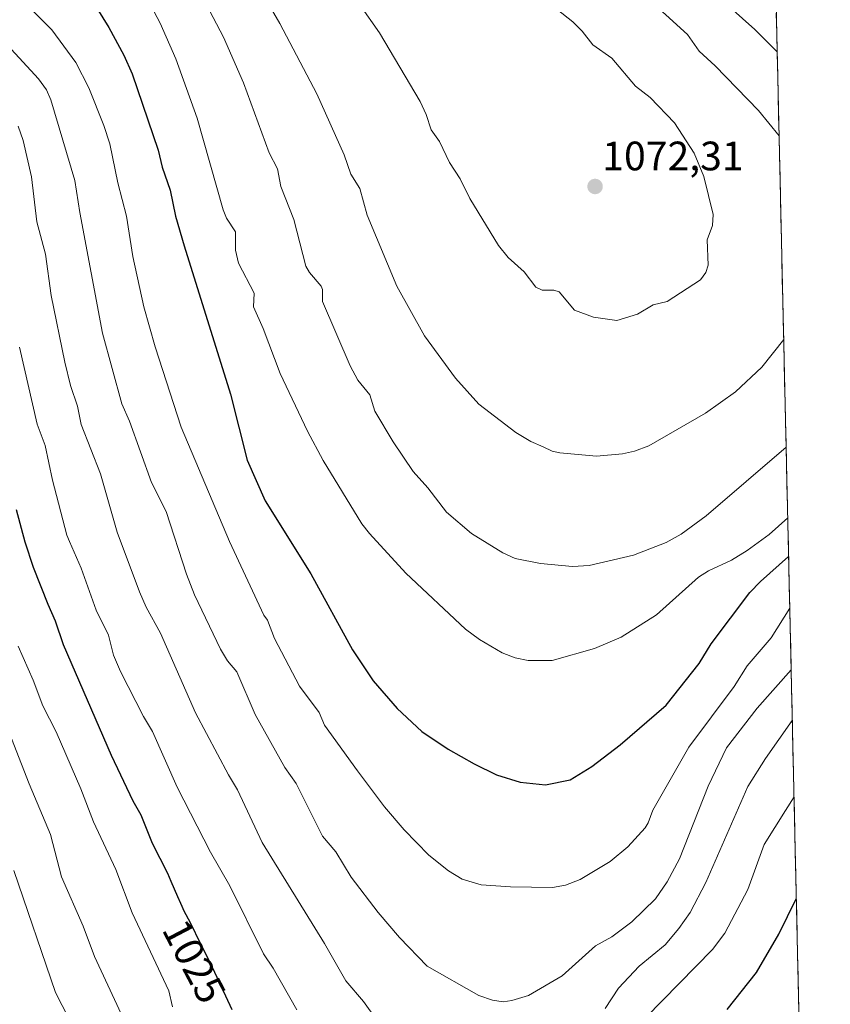
# Model space of a CAD drawing. Units: metres. Extents: x 651080 to 654527, y 4762486 to 4764868.
# Drawn here: x 654329 to 654527, y 4762920 to 4763160 of the extents above; entities that cross this region are included whole.
import ezdxf
from ezdxf.enums import TextEntityAlignment as Align

# ---------------------------------------------------------------- set-up
doc = ezdxf.new("R2010")
doc.units = ezdxf.units.M
doc.header["$MEASUREMENT"] = 0
for name, color, linetype, lineweight in [('Arbolado forestal CxS', 92, 'Continuous', 0), ('Carátula', 7, 'Continuous', 5), ('Curva de nivel maestra', 36, 'Continuous', 30), ('Curva de nivel normal', 36, 'Continuous', 0), ('Municipio CxS', 142, 'Continuous', 0), ('Punto de cota en terreno', 7, 'Continuous', 0), ('Rótulo de curva de nivel directora', 19, 'Continuous', 0), ('Rótulo de punto de cota en terreno', 19, 'Continuous', 0)]:
    doc.layers.add(name, color=color, linetype=linetype, lineweight=lineweight)
doc.styles.add('Arial', font='txt', dxfattribs={"height": 0.2})

# ---------------------------------------------------------------- blocks, each defined once
blk = doc.blocks.new('*U164')
at = {"layer": 'Curva de nivel normal', "color": 36, "linetype": 'Continuous', "lineweight": 0}
blk.add_polyline3d([(654316.59, 4763011.73, 1015), (654331.52, 4762973.75, 1015), (654336.67, 4762961.4, 1015), (654339.35, 4762951.09, 1015), (654344.69, 4762939.02, 1015), (654347.46, 4762931.64, 1015), (654355.52, 4762914.2, 1015)], dxfattribs=at)
blk = doc.blocks.new('*U168')
at = {"layer": 'Curva de nivel normal', "color": 36, "linetype": 'Continuous', "lineweight": 0}
blk.add_polyline3d([(654328.82, 4763007.28, 1020), (654332.49, 4762999.04, 1020), (654334.86, 4762992.72, 1020), (654338.12, 4762986.4, 1020), (654344.1, 4762972.55, 1020), (654347.19, 4762964.45, 1020), (654352.62, 4762952.89, 1020), (654356.63, 4762942.3, 1020), (654365.59, 4762923.27, 1020), (654366.45, 4762919.42, 1020)], dxfattribs=at)
blk = doc.blocks.new('*U180')
at = {"layer": 'Curva de nivel normal', "color": 36, "linetype": 'Continuous', "lineweight": 0}
for points in [[(654481.49, 4763166.1, 1065), (654492, 4763156.4, 1065), (654494.86, 4763152.35, 1065), (654498.75, 4763148.78, 1065), (654509.31, 4763137.88, 1065), (654514.36, 4763131.7, 1065), (654514.36, 4763131.69, 1065)], [(654515.48, 4763082.11, 1065), (654515.48, 4763082.1, 1065), (654510.18, 4763075.29, 1065), (654503.76, 4763069.3, 1065), (654496.45, 4763064.12, 1065), (654482.63, 4763056.15, 1065), (654479.08, 4763054.86, 1065), (654476.15, 4763054.18, 1065), (654469.84, 4763053.61, 1065), (654460.86, 4763054.47, 1065), (654459.04, 4763054.88, 1065), (654456.8, 4763055.89, 1065), (654453.81, 4763057.22, 1065), (654450.19, 4763059.4, 1065), (654441.15, 4763066.34, 1065), (654435.45, 4763072.66, 1065), (654427.92, 4763082.93, 1065), (654421.13, 4763095.1, 1065), (654413.91, 4763112.37, 1065), (654412.12, 4763118.86, 1065), (654409.93, 4763122.34, 1065), (654408.3, 4763127.07, 1065), (654401.63, 4763141.98, 1065), (654392.58, 4763159.08, 1065), (654385.27, 4763171.8, 1065)]]:
    blk.add_polyline3d(points, dxfattribs=at)
blk = doc.blocks.new('*U182')
at = {"layer": 'Curva de nivel normal', "color": 36, "linetype": 'Continuous', "lineweight": 0}
for points in [[(654329.13, 4763080.17, 1030), (654333.47, 4763061.46, 1030), (654335.42, 4763056.22, 1030), (654337.18, 4763047.8, 1030), (654340.66, 4763034.4, 1030), (654341.32, 4763032.82, 1030), (654344.21, 4763026.32, 1030), (654347.84, 4763016.09, 1030), (654350.83, 4763009.98, 1030), (654352.02, 4763005.13, 1030), (654353.79, 4763001.11, 1030), (654359.34, 4762990.18, 1030), (654361.59, 4762986.52, 1030), (654367.56, 4762972.95, 1030), (654375.72, 4762957.12, 1030), (654380.46, 4762948.9, 1030), (654388.67, 4762932.27, 1030), (654391.01, 4762928.78, 1030), (654396.78, 4762918.62, 1030)], [(654481.86, 4762916.76, 1030), (654498.14, 4762933.33, 1030), (654501.11, 4762937.34, 1030), (654506.74, 4762947.98, 1030), (654510.74, 4762958.97, 1030), (654515.94, 4762967.28, 1030), (654518, 4762970.6, 1030), (654518, 4762970.61, 1030)]]:
    blk.add_polyline3d(points, dxfattribs=at)
blk = doc.blocks.new('*U197')
at = {"layer": 'Curva de nivel normal', "color": 36, "linetype": 'Continuous', "lineweight": 0}
for points in [[(654513.9, 4763152.19, 1060), (654508.47, 4763157.68, 1060), (654499.45, 4763165.78, 1060)], [(654372.97, 4763167.17, 1060), (654378.87, 4763155.75, 1060), (654383.73, 4763144.63, 1060), (654390.04, 4763127.56, 1060), (654392.06, 4763123.69, 1060), (654392.83, 4763119.33, 1060), (654396.02, 4763111.36, 1060), (654398.92, 4763099.97, 1060), (654399.82, 4763098.37, 1060), (654402.74, 4763095.05, 1060), (654403, 4763094.25, 1060), (654403, 4763091.29, 1060), (654409.75, 4763075.61, 1060), (654411.66, 4763072.19, 1060), (654414.57, 4763068.55, 1060), (654415.76, 4763064.61, 1060), (654420.27, 4763057.1, 1060), (654425.14, 4763049.87, 1060), (654428.7, 4763045.94, 1060), (654433.3, 4763039.94, 1060), (654439.36, 4763034.8, 1060), (654447.02, 4763030.02, 1060), (654449.99, 4763028.67, 1060), (654456.22, 4763027.44, 1060), (654464, 4763026.72, 1060), (654468.06, 4763026.98, 1060), (654478.85, 4763029.5, 1060), (654486.85, 4763032.55, 1060), (654490.49, 4763034.6, 1060), (654496.62, 4763039.05, 1060), (654516.08, 4763055.81, 1060)]]:
    blk.add_polyline3d(points, dxfattribs=at)
blk = doc.blocks.new('*U202')
at = {"layer": 'Curva de nivel normal', "color": 36, "linetype": 'Continuous', "lineweight": 0}
blk.add_polyline3d([(654327.73, 4762952.61, 1010), (654337.88, 4762922.88, 1010), (654342.85, 4762913.22, 1010)], dxfattribs=at)
blk = doc.blocks.new('*U212')
at = {"layer": 'Curva de nivel normal', "color": 36, "linetype": 'Continuous', "lineweight": 0}
blk.add_polyline3d([(654326.2, 4763153.84, 1040), (654333.78, 4763145.61, 1040), (654335.7, 4763142.9, 1040), (654336.81, 4763140.53, 1040), (654342.64, 4763120.8, 1040), (654343.83, 4763113.01, 1040), (654349.36, 4763083.65, 1040), (654354.09, 4763066.4, 1040), (654356, 4763062.13, 1040), (654361.35, 4763047.2, 1040), (654364.87, 4763040.15, 1040), (654369.83, 4763024.85, 1040), (654371.78, 4763019.84, 1040), (654378.12, 4763006.56, 1040), (654379.84, 4763003.77, 1040), (654382.13, 4763001.03, 1040), (654386.57, 4762990.61, 1040), (654393.83, 4762977.75, 1040), (654396.59, 4762973.84, 1040), (654402.99, 4762960.95, 1040), (654406.24, 4762957.15, 1040), (654410.03, 4762951.02, 1040), (654416.63, 4762942.38, 1040), (654421.78, 4762936.27, 1040), (654428.57, 4762929.33, 1040), (654441.14, 4762922.14, 1040), (654444.49, 4762921.01, 1040), (654447.09, 4762920.64, 1040), (654449.23, 4762920.92, 1040), (654453.22, 4762922.16, 1040), (654461.48, 4762926.94, 1040), (654469.62, 4762934.23, 1040), (654473.6, 4762936.45, 1040), (654478.44, 4762940.08, 1040), (654484.23, 4762945.67, 1040), (654487.11, 4762949.85, 1040), (654490.09, 4762955.47, 1040), (654497.07, 4762973.2, 1040), (654501.55, 4762982.55, 1040), (654509.03, 4762992.17, 1040), (654517.3, 4763001.53, 1040), (654517.3, 4763001.54, 1040)], dxfattribs=at)
blk = doc.blocks.new('*U213')
at = {"layer": 'Curva de nivel normal', "color": 36, "linetype": 'Continuous', "lineweight": 0}
blk.add_polyline3d([(654331.34, 4763163.21, 1045), (654336.99, 4763157.53, 1045), (654342.88, 4763149.62, 1045), (654346.05, 4763143.45, 1045), (654349.71, 4763134.24, 1045), (654351.13, 4763129.73, 1045), (654353.13, 4763120.26, 1045), (654355.24, 4763112.12, 1045), (654356.79, 4763102.29, 1045), (654359.45, 4763090.03, 1045), (654362.24, 4763080.24, 1045), (654368.54, 4763060.73, 1045), (654380.32, 4763032.79, 1045), (654388.73, 4763014.9, 1045), (654389.63, 4763013.63, 1045), (654391.3, 4763009.15, 1045), (654397.43, 4762997.57, 1045), (654402.24, 4762991.14, 1045), (654403.55, 4762988.05, 1045), (654411.52, 4762976.92, 1045), (654418.11, 4762968.16, 1045), (654422.93, 4762962.52, 1045), (654428.99, 4762956.36, 1045), (654433.71, 4762952.54, 1045), (654437.08, 4762950.49, 1045), (654441.72, 4762949.14, 1045), (654448.84, 4762948.65, 1045), (654459.07, 4762948.48, 1045), (654462.27, 4762949.05, 1045), (654465.88, 4762950.44, 1045), (654473.21, 4762954.8, 1045), (654477.46, 4762958.37, 1045), (654481.7, 4762963.01, 1045), (654482.43, 4762964.21, 1045), (654483.54, 4762967.34, 1045), (654492.38, 4762982.67, 1045), (654503.38, 4762997.5, 1045), (654506.6, 4763002.5, 1045), (654512.42, 4763009.32, 1045), (654516.97, 4763016.53, 1045)], dxfattribs=at)
blk = doc.blocks.new('*U214')
at = {"layer": 'Curva de nivel normal', "color": 36, "linetype": 'Continuous', "lineweight": 0}
blk.add_polyline3d([(654359.68, 4763166.35, 1055), (654363.42, 4763159.16, 1055), (654367.26, 4763150.52, 1055), (654372.5, 4763135.99, 1055), (654378.77, 4763113.65, 1055), (654379.65, 4763111.64, 1055), (654381.77, 4763108.34, 1055), (654381.85, 4763103.84, 1055), (654382.58, 4763100.71, 1055), (654386.35, 4763093.37, 1055), (654386.2, 4763090.06, 1055), (654388.57, 4763084.75, 1055), (654392.67, 4763073.8, 1055), (654399.39, 4763059.72, 1055), (654403.16, 4763052.55, 1055), (654412.63, 4763037.15, 1055), (654414.48, 4763034.77, 1055), (654423.34, 4763025.12, 1055), (654437.93, 4763011.46, 1055), (654441.31, 4763008.93, 1055), (654446.81, 4763005.72, 1055), (654450.04, 4763004.5, 1055), (654453.15, 4763003.84, 1055), (654459.05, 4763003.82, 1055), (654469.33, 4763006.71, 1055), (654475.89, 4763009.48, 1055), (654484.47, 4763014.91, 1055), (654494.69, 4763024.09, 1055), (654497.17, 4763025.7, 1055), (654502.74, 4763028.26, 1055), (654506.59, 4763030.62, 1055), (654511.93, 4763034.55, 1055), (654516.47, 4763038.6, 1055)], dxfattribs=at)
blk = doc.blocks.new('*U219')
at = {"layer": 'Curva de nivel normal', "color": 36, "linetype": 'Continuous', "lineweight": 0}
for points in [[(654328.83, 4763134.1, 1035), (654330.04, 4763130.56, 1035), (654332.03, 4763121.69, 1035), (654333.36, 4763110.76, 1035), (654335.5, 4763102.87, 1035), (654336.89, 4763092.77, 1035), (654340.2, 4763076.55, 1035), (654341.61, 4763070.84, 1035), (654343.31, 4763065.8, 1035), (654344.16, 4763061.37, 1035), (654348.91, 4763049.34, 1035), (654352.92, 4763035.07, 1035), (654358.36, 4763020.59, 1035), (654360.05, 4763016.84, 1035), (654363.54, 4763010.49, 1035), (654372.09, 4762991.07, 1035), (654380.12, 4762975.9, 1035), (654382.26, 4762972.3, 1035), (654388.32, 4762959.45, 1035), (654403.5, 4762934.85, 1035), (654408.72, 4762925.74, 1035), (654413, 4762920.71, 1035), (654419.2, 4762912.08, 1035)], [(654471.99, 4762918.99, 1035), (654475.24, 4762923.91, 1035), (654480.28, 4762929.3, 1035), (654486.58, 4762934.5, 1035), (654489.93, 4762938.46, 1035), (654492.66, 4762942.35, 1035), (654496.52, 4762949.69, 1035), (654506.77, 4762973.07, 1035), (654511.05, 4762979.94, 1035), (654517.58, 4762989.2, 1035), (654517.58, 4762989.2, 1035)]]:
    blk.add_polyline3d(points, dxfattribs=at)
blk = doc.blocks.new('*U236')
at = {"layer": 'Curva de nivel maestra', "color": 36, "linetype": 'Continuous', "lineweight": 30}
for points in [[(654328.36, 4763040.6, 1025), (654330.4, 4763032.78, 1025), (654332.45, 4763026.58, 1025), (654336.03, 4763017.53, 1025), (654337.85, 4763013.49, 1025), (654339.79, 4763007.71, 1025), (654351.47, 4762980.71, 1025), (654356.81, 4762969.6, 1025), (654358.74, 4762966.2, 1025), (654361.46, 4762959.28, 1025), (654365.19, 4762951.98, 1025), (654366.07, 4762950.01, 1025), (654367.67, 4762946.24, 1025), (654368.38, 4762944.62, 1025), (654368.69, 4762943.94, 1025), (654369.25, 4762942.78, 1025), (654370.72, 4762939.98, 1025), (654373.26, 4762934.72, 1025), (654375.33, 4762930.74, 1025), (654375.8, 4762929.74, 1025), (654376.17, 4762928.89, 1025), (654380.91, 4762918.75, 1025)], [(654501.68, 4762918.74, 1025), (654508.84, 4762927.74, 1025), (654514.27, 4762937.11, 1025), (654518.56, 4762945.73, 1025), (654518.56, 4762945.74, 1025)]]:
    blk.add_polyline3d(points, dxfattribs=at)
blk = doc.blocks.new('*U238')
at = {"layer": 'Curva de nivel maestra', "color": 36, "linetype": 'Continuous', "lineweight": 30}
blk.add_polyline3d([(654346.92, 4763164.51, 1050), (654350.95, 4763158.09, 1050), (654354.61, 4763151.36, 1050), (654356.64, 4763146.81, 1050), (654362.96, 4763128.21, 1050), (654363.93, 4763124.05, 1050), (654365.89, 4763118.5, 1050), (654367.19, 4763112.14, 1050), (654369.28, 4763104.94, 1050), (654380.57, 4763068.73, 1050), (654384.67, 4763052.64, 1050), (654389.05, 4763042.71, 1050), (654400.2, 4763024.95, 1050), (654410.38, 4763006.44, 1050), (654415.39, 4762998.88, 1050), (654421.23, 4762992.15, 1050), (654427.24, 4762986.53, 1050), (654433.63, 4762982.18, 1050), (654439.98, 4762978.63, 1050), (654445.47, 4762975.97, 1050), (654451.24, 4762974.16, 1050), (654457.42, 4762973.5, 1050), (654463.4, 4762974.69, 1050), (654468.7, 4762977.94, 1050), (654475.57, 4762983.24, 1050), (654486.82, 4762992.95, 1050), (654494.85, 4763003.12, 1050), (654497.79, 4763007.88, 1050), (654507.25, 4763020.36, 1050), (654509.82, 4763023.07, 1050), (654516.68, 4763029.18, 1050)], dxfattribs=at)
blk = doc.blocks.new('5PATER')
at = {"layer": 'Carátula', "linetype": 'Continuous', "lineweight": 5}
h = blk.add_hatch(color=250, dxfattribs=at)
edge = h.paths.add_edge_path()
edge.add_ellipse((0, 0.01), major_axis=(-1.33, -1.34), ratio=0.999422, start_angle=0, end_angle=360)

msp = doc.modelspace()

# ---------------------------------------------------------------- linework, layer by layer
at = {"layer": 'Arbolado forestal CxS', "color": 92, "linetype": 'Continuous', "lineweight": 0}
for points in [[(654507.77, 4763423.76, 998.08), (654526.85, 4762578.79, 946.83), (654498.07, 4762582.71, 946.45), (654483.88, 4762601.15, 951.69), (654482.46, 4762619.6, 959.53), (654487.51, 4762638.74, 970.31), (654481.04, 4762663.57, 979), (654459.14, 4762675.64, 976.09), (654430.77, 4762687, 968.8), (654416.07, 4762680.38, 956.83), (654374.04, 4762661.45, 951.71), (654342.83, 4762655.78, 972.5), (654303.12, 4762641.58, 999.58), (654240.71, 4762624.55, 1026.28), (654178.3, 4762610.36, 1042.8), (654132.91, 4762593.33, 1057.5), (654101.71, 4762579.14, 1072.79), (654076.18, 4762556.43, 1090.86), (654078.15, 4762552.08, 1087.99), (653849.37, 4762546.97, 1165.06)], [(654507.77, 4763423.76, 998.08), (654526.85, 4762578.79, 946.83)]]:
    msp.add_polyline3d(points, dxfattribs=at)
at = {"layer": 'Curva de nivel normal', "color": 36, "linetype": 'Continuous', "lineweight": 0}
msp.add_polyline3d([(654455.25, 4763166.5, 1070), (654464.05, 4763159.47, 1070), (654466.31, 4763157.22, 1070), (654468.95, 4763153.93, 1070), (654473.6, 4763150.66, 1070), (654479.36, 4763143.84, 1070), (654482.91, 4763141.08, 1070), (654488.88, 4763134.92, 1070), (654493.63, 4763127.49, 1070), (654496.01, 4763121.82, 1070), (654498.32, 4763112.56, 1070), (654498.11, 4763109.88, 1070), (654496.85, 4763106.34, 1070), (654497.08, 4763100.21, 1070), (654496.52, 4763098.44, 1070), (654495.2, 4763096.61, 1070), (654487.06, 4763091.31, 1070), (654483.65, 4763090.49, 1070), (654479.83, 4763088.25, 1070), (654474.82, 4763086.68, 1070), (654469.1, 4763087.52, 1070), (654464.49, 4763089.21, 1070), (654460.72, 4763093.72, 1070), (654459.47, 4763094.12, 1070), (654456.55, 4763094.1, 1070), (654455.03, 4763094.82, 1070), (654452.23, 4763098.54, 1070), (654448.33, 4763102.08, 1070), (654445.94, 4763104.96, 1070), (654438.96, 4763116.42, 1070), (654436.62, 4763121.24, 1070), (654434, 4763125.2, 1070), (654431.57, 4763130.33, 1070), (654429.53, 4763133.15, 1070), (654428.32, 4763136.95, 1070), (654426.84, 4763140.07, 1070), (654416.96, 4763156.81, 1070), (654412.16, 4763163.68, 1070)], dxfattribs=at)
at = {"layer": 'Municipio CxS', "color": 142, "linetype": 'Continuous', "lineweight": 0}
msp.add_polyline3d([(654513.69, 4763161.66, 1056.75), (654513.8, 4763156.66, 1058.41), (654513.91, 4763151.66, 1059.94), (654514.03, 4763146.67, 1061.31), (654514.14, 4763141.67, 1062.43), (654514.25, 4763136.68, 1063.58), (654514.36, 4763131.68, 1064.79), (654514.48, 4763126.68, 1065.65), (654514.59, 4763121.69, 1066.32), (654514.7, 4763116.69, 1066.83), (654514.82, 4763111.69, 1067.08), (654514.93, 4763106.7, 1067.12), (654515.04, 4763101.7, 1067.05), (654515.15, 4763096.71, 1066.65), (654515.27, 4763091.71, 1066.2), (654515.38, 4763086.71, 1065.6), (654515.49, 4763081.72, 1064.93), (654515.61, 4763076.72, 1064.13), (654515.72, 4763071.73, 1063.34), (654515.83, 4763066.73, 1062.39), (654515.94, 4763061.73, 1061.25), (654516.06, 4763056.74, 1060.02), (654516.17, 4763051.74, 1058.74), (654516.28, 4763046.75, 1057.38), (654516.4, 4763041.75, 1055.68), (654516.51, 4763036.75, 1053.53), (654516.62, 4763031.76, 1051), (654516.73, 4763026.76, 1048.45), (654516.85, 4763021.76, 1046.11), (654516.96, 4763016.77, 1044.71), (654517.07, 4763011.77, 1043.38), (654517.19, 4763006.78, 1041.72), (654517.3, 4763001.78, 1039.67), (654517.41, 4762996.78, 1037.85), (654517.52, 4762991.79, 1035.83), (654517.64, 4762986.79, 1034.03), (654517.75, 4762981.8, 1032.51), (654517.86, 4762976.8, 1031.09), (654517.98, 4762971.8, 1029.87), (654518.09, 4762966.81, 1028.66), (654518.2, 4762961.81, 1027.56), (654518.31, 4762956.81, 1026.44), (654518.43, 4762951.82, 1025.65), (654518.54, 4762946.82, 1024.89), (654518.65, 4762941.83, 1023.95), (654518.77, 4762936.83, 1023.11), (654518.88, 4762931.83, 1022.42), (654518.99, 4762926.84, 1021.19), (654519.1, 4762921.84, 1020.14), (654519.22, 4762916.85, 1019.09)], dxfattribs=at)

# ---------------------------------------------------------------- block references
at = {"layer": 'Curva de nivel maestra', "color": 36, "linetype": 'Continuous', "lineweight": 30}
for name in ['*U238', '*U236']:
    msp.add_blockref(name, (0, 0), dxfattribs=at)
at = {"layer": 'Curva de nivel normal', "color": 36, "linetype": 'Continuous', "lineweight": 0}
for name in ['*U180', '*U197', '*U214', '*U213', '*U212', '*U219', '*U182', '*U168', '*U164', '*U202']:
    msp.add_blockref(name, (0, 0), dxfattribs=at)
at = {"layer": 'Punto de cota en terreno', "linetype": 'Continuous', "lineweight": 0}
msp.add_blockref('5PATER', (654469.49, 4763119.36, 1072.31), dxfattribs=at)

# ---------------------------------------------------------------- texts
at = {"layer": 'Rótulo de curva de nivel directora', "color": 19, "linetype": 'Continuous', "lineweight": 0, "style": 'Arial'}
msp.add_text('1025', height=7, rotation=-62.3005, dxfattribs=at).set_placement((654371.73, 4762930.48), align=Align.MIDDLE_CENTER)
at = {"layer": 'Rótulo de punto de cota en terreno', "color": 19, "linetype": 'Continuous', "lineweight": 0, "style": 'Arial'}
msp.add_text('1072,31', height=7, dxfattribs=at).set_placement((654471.25, 4763121.12), align=Align.BOTTOM_LEFT)

doc.saveas('drawing.dxf')
